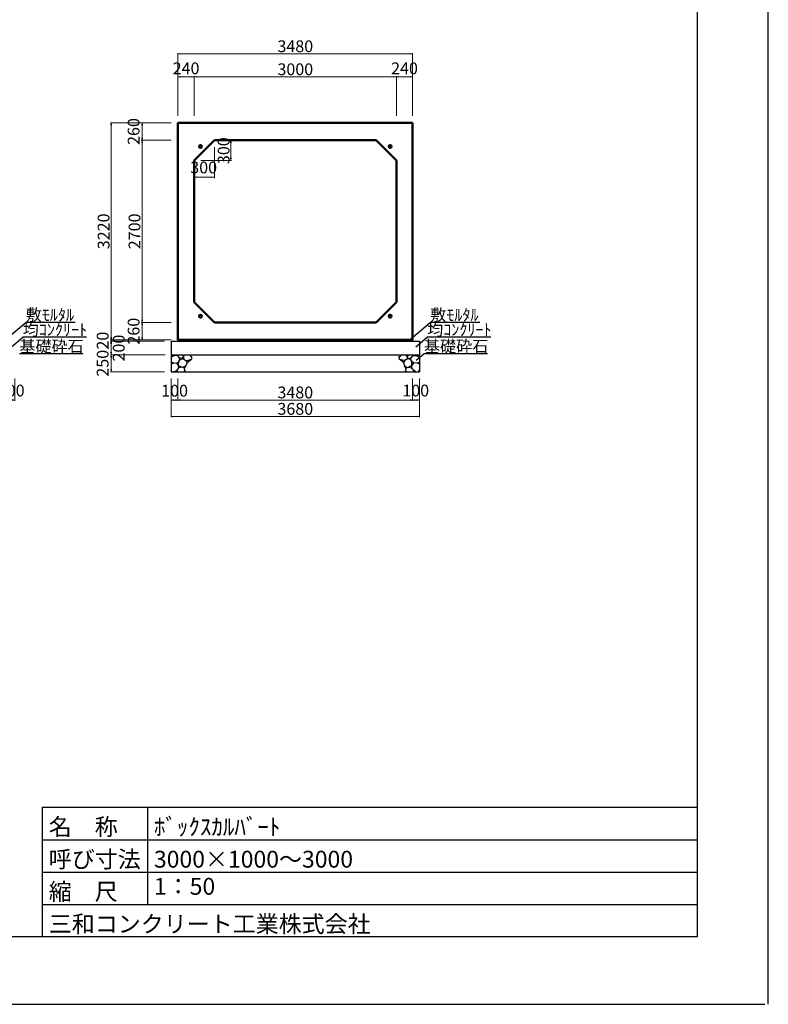
# Model space of a CAD drawing. Extents: x 353950 to 354791, y -46880 to -46286.
# Drawn here: x 354569 to 354791, y -46880 to -46588 of the extents above; entities that cross this region are included whole.
import ezdxf
from ezdxf.enums import TextEntityAlignment as Align

# ---------------------------------------------------------------- set-up
doc = ezdxf.new("R2010")
doc.units = 0
doc.header["$LTSCALE"] = 50
doc.header["$MEASUREMENT"] = 0
doc.header["$PDMODE"] = 34
doc.header["$PDSIZE"] = 250
doc.layers.get('0').update_dxf_attribs({"color": 9, "linetype": 'CONTINUOUS'})
doc.layers.get('DEFPOINTS').update_dxf_attribs({"color": 8, "linetype": 'CONTINUOUS'})
for name, color, linetype, lineweight in [('D-STR-DIM（寸法）', 7, 'CONTINUOUS', 25), ('D-STR-HTXT（旗揚げ）', 7, 'CONTINUOUS', 25), ('D-STR-STRn（構造物）', 7, 'CONTINUOUS', 25), ('D-STR-TXT（文字）', 7, 'CONTINUOUS', 25), ('D-STR（構造物外形線）', 1, 'CONTINUOUS', 50)]:
    doc.layers.add(name, color=color, linetype=linetype, lineweight=lineweight)
doc.layers.add('D-TTL(外枠）', color=2, linetype='CONTINUOUS')
doc.layers.add('D-TTL-TXT（文字）', color=7, linetype='CONTINUOUS')
doc.styles.add('ＭＳ ゴシック', font='MS Gothic.ttf')
doc.dimstyles.new('1-50', dxfattribs={"dimtxt": 3.5, "dimasz": 0.1, "dimexe": 0.25, "dimexo": 2, "dimgap": 0.05, "dimtad": 3, "dimdec": 0, "dimlfac": 50, "dimrnd": 0.1, "dimzin": 1, "dimdsep": 46, "dimtxsty": 'ＭＳ ゴシック', "dimblk": 'open_arrow', "dimcen": 0.025, "dimclrd": 7, "dimclre": 7, "dimclrt": 7, "dimadec": 0, "dimazin": 0, "dimtfac": 1, "dimtdec": 0, "dimtmove": 2, "dimatfit": 3, "dimldrblk": 'open_arrow', "dimfxl": 0, "dimlwd": 18, "dimlwe": 18, "dimarcsym": 0})

# ---------------------------------------------------------------- blocks, each defined once
blk = doc.blocks.new('open_arrow')
at = {"color": 0, "linetype": 'Continuous', "lineweight": -2}
blk.add_lwpolyline([(-7.5, 1.25), (0, 0), (-7.5, -1.25)], dxfattribs=at)
blk.add_lwpolyline([(0, 0), (-1, 0)])
blk = doc.blocks.new('*D23')
at = {"layer": 'D-STR-DIM（寸法）', "color": 7, "lineweight": 18, "ltscale": 10}
for p, q in [((354628.78, -46624.01), (354631.89, -46624.01)), ((354631.64, -46629.91), (354631.64, -46624.11)), ((354622.78, -46630.01), (354631.89, -46630.01))]:
    blk.add_line(p, q, dxfattribs=at)
at = {"layer": 'DEFPOINTS', "color": 0, "ltscale": 10}
for p in [(354626.78, -46624.01), (354631.64, -46624.01), (354620.78, -46630.01)]:
    blk.add_point(p, dxfattribs=at)
at = {"layer": 'D-STR-DIM（寸法）', "color": 7, "lineweight": 18, "ltscale": 10, "xscale": 0.1, "yscale": 0.1, "zscale": 0.1}
for p, rotation in [((354631.64, -46624.01), 90), ((354631.64, -46630.01), 270)]:
    blk.add_blockref('open_arrow', p, dxfattribs=dict(at, rotation=rotation))
at = {"layer": 'D-STR-DIM（寸法）', "color": 7, "ltscale": 10, "insert": (354629.98, -46627.09), "char_height": 3.5, "attachment_point": 5, "rotation": 90, "style": 'ＭＳ ゴシック'}
blk.add_mtext('300', dxfattribs=at)
blk = doc.blocks.new('*D24')
at = {"layer": 'D-STR-DIM（寸法）', "color": 7, "lineweight": 18, "ltscale": 10}
for p, q in [((354626.78, -46626.01), (354626.78, -46635.21)), ((354620.78, -46632.01), (354620.78, -46635.21)), ((354626.68, -46634.96), (354620.88, -46634.96))]:
    blk.add_line(p, q, dxfattribs=at)
at = {"layer": 'DEFPOINTS', "color": 0, "ltscale": 10}
for p in [(354626.78, -46624.01), (354620.78, -46630.01), (354620.78, -46634.96)]:
    blk.add_point(p, dxfattribs=at)
at = {"layer": 'D-STR-DIM（寸法）', "color": 7, "lineweight": 18, "ltscale": 10, "xscale": 0.1, "yscale": 0.1, "zscale": 0.1, "rotation": 180}
blk.add_blockref('open_arrow', (354620.78, -46634.96), dxfattribs=at)
at = {"layer": 'D-STR-DIM（寸法）', "color": 7, "lineweight": 18, "ltscale": 10, "xscale": 0.1, "yscale": 0.1, "zscale": 0.1}
blk.add_blockref('open_arrow', (354626.78, -46634.96), dxfattribs=at)
at = {"layer": 'D-STR-DIM（寸法）', "color": 7, "ltscale": 10, "insert": (354623.6, -46632.51), "char_height": 3.5, "attachment_point": 5, "style": 'ＭＳ ゴシック'}
blk.add_mtext('300', dxfattribs=at)
blk = doc.blocks.new('*D103')
at = {"layer": 'D-STR-DIM（寸法）', "color": 7, "lineweight": 18, "ltscale": 10}
for p, q in [((354615.98, -46616.81), (354615.98, -46598.14)), ((354685.48, -46598.39), (354616.08, -46598.39)), ((354685.58, -46616.81), (354685.58, -46598.14))]:
    blk.add_line(p, q, dxfattribs=at)
at = {"layer": 'DEFPOINTS', "color": 0, "ltscale": 10}
for p in [(354615.98, -46598.39), (354615.98, -46618.81), (354685.58, -46618.81)]:
    blk.add_point(p, dxfattribs=at)
at = {"layer": 'D-STR-DIM（寸法）', "color": 7, "lineweight": 18, "ltscale": 10, "xscale": 0.1, "yscale": 0.1, "zscale": 0.1, "rotation": 180}
blk.add_blockref('open_arrow', (354615.98, -46598.39), dxfattribs=at)
at = {"layer": 'D-STR-DIM（寸法）', "color": 7, "lineweight": 18, "ltscale": 10, "xscale": 0.1, "yscale": 0.1, "zscale": 0.1}
blk.add_blockref('open_arrow', (354685.58, -46598.39), dxfattribs=at)
at = {"layer": 'D-STR-DIM（寸法）', "color": 7, "ltscale": 10, "insert": (354650.78, -46596.59), "char_height": 3.5, "attachment_point": 5, "style": 'ＭＳ ゴシック'}
blk.add_mtext('3480', dxfattribs=at)
blk = doc.blocks.new('*D104')
at = {"layer": 'D-STR-DIM（寸法）', "color": 7, "lineweight": 18, "ltscale": 10}
for p, q in [((354620.78, -46616.81), (354620.78, -46604.97)), ((354620.88, -46605.22), (354680.68, -46605.22)), ((354680.78, -46616.81), (354680.78, -46604.97))]:
    blk.add_line(p, q, dxfattribs=at)
at = {"layer": 'DEFPOINTS', "color": 0, "ltscale": 10}
for p in [(354680.78, -46605.22), (354620.78, -46618.81), (354680.78, -46618.81)]:
    blk.add_point(p, dxfattribs=at)
at = {"layer": 'D-STR-DIM（寸法）', "color": 7, "lineweight": 18, "ltscale": 10, "xscale": 0.1, "yscale": 0.1, "zscale": 0.1, "rotation": 180}
blk.add_blockref('open_arrow', (354620.78, -46605.22), dxfattribs=at)
at = {"layer": 'D-STR-DIM（寸法）', "color": 7, "lineweight": 18, "ltscale": 10, "xscale": 0.1, "yscale": 0.1, "zscale": 0.1}
blk.add_blockref('open_arrow', (354680.78, -46605.22), dxfattribs=at)
at = {"layer": 'D-STR-DIM（寸法）', "color": 7, "ltscale": 10, "insert": (354650.78, -46603.42), "char_height": 3.5, "attachment_point": 5, "style": 'ＭＳ ゴシック'}
blk.add_mtext('3000', dxfattribs=at)
blk = doc.blocks.new('*D105')
at = {"layer": 'D-STR-DIM（寸法）', "color": 7, "lineweight": 18, "ltscale": 10}
for p, q in [((354615.98, -46616.81), (354615.98, -46604.97)), ((354616.08, -46605.22), (354620.68, -46605.22)), ((354620.78, -46616.81), (354620.78, -46604.97))]:
    blk.add_line(p, q, dxfattribs=at)
at = {"layer": 'DEFPOINTS', "color": 0, "ltscale": 10}
for p in [(354620.78, -46605.22), (354615.98, -46618.81), (354620.78, -46618.81)]:
    blk.add_point(p, dxfattribs=at)
at = {"layer": 'D-STR-DIM（寸法）', "color": 7, "lineweight": 18, "ltscale": 10, "xscale": 0.1, "yscale": 0.1, "zscale": 0.1, "rotation": 180}
blk.add_blockref('open_arrow', (354615.98, -46605.22), dxfattribs=at)
at = {"layer": 'D-STR-DIM（寸法）', "color": 7, "lineweight": 18, "ltscale": 10, "xscale": 0.1, "yscale": 0.1, "zscale": 0.1}
blk.add_blockref('open_arrow', (354620.78, -46605.22), dxfattribs=at)
at = {"layer": 'D-STR-DIM（寸法）', "color": 7, "ltscale": 10, "insert": (354618.38, -46603.14), "char_height": 3.5, "attachment_point": 5, "style": 'ＭＳ ゴシック'}
blk.add_mtext('240', dxfattribs=at)
blk = doc.blocks.new('*D106')
at = {"layer": 'D-STR-DIM（寸法）', "color": 7, "lineweight": 18, "ltscale": 10}
for p, q in [((354680.78, -46616.81), (354680.78, -46604.97)), ((354680.88, -46605.22), (354685.48, -46605.22)), ((354685.58, -46616.81), (354685.58, -46604.97))]:
    blk.add_line(p, q, dxfattribs=at)
at = {"layer": 'DEFPOINTS', "color": 0, "ltscale": 10}
for p in [(354685.58, -46605.22), (354680.78, -46618.81), (354685.58, -46618.81)]:
    blk.add_point(p, dxfattribs=at)
at = {"layer": 'D-STR-DIM（寸法）', "color": 7, "lineweight": 18, "ltscale": 10, "xscale": 0.1, "yscale": 0.1, "zscale": 0.1, "rotation": 180}
blk.add_blockref('open_arrow', (354680.78, -46605.22), dxfattribs=at)
at = {"layer": 'D-STR-DIM（寸法）', "color": 7, "lineweight": 18, "ltscale": 10, "xscale": 0.1, "yscale": 0.1, "zscale": 0.1}
blk.add_blockref('open_arrow', (354685.58, -46605.22), dxfattribs=at)
at = {"layer": 'D-STR-DIM（寸法）', "color": 7, "ltscale": 10, "insert": (354683.18, -46603.14), "char_height": 3.5, "attachment_point": 5, "style": 'ＭＳ ゴシック'}
blk.add_mtext('240', dxfattribs=at)
blk = doc.blocks.new('*D313')
at = {"layer": 'D-STR-DIM（寸法）', "color": 7, "lineweight": 18, "ltscale": 10}
for p, q in [((354565.58, -46694.61), (354565.58, -46701.27)), ((354567.58, -46694.61), (354567.58, -46701.27)), ((354565.68, -46701.02), (354567.48, -46701.02))]:
    blk.add_line(p, q, dxfattribs=at)
at = {"layer": 'DEFPOINTS', "color": 0, "ltscale": 10}
for p in [(354565.58, -46692.61), (354567.58, -46692.61), (354567.58, -46701.02)]:
    blk.add_point(p, dxfattribs=at)
at = {"layer": 'D-STR-DIM（寸法）', "color": 7, "lineweight": 18, "ltscale": 10, "xscale": 0.1, "yscale": 0.1, "zscale": 0.1, "rotation": 180}
blk.add_blockref('open_arrow', (354565.58, -46701.02), dxfattribs=at)
at = {"layer": 'D-STR-DIM（寸法）', "color": 7, "lineweight": 18, "ltscale": 10, "xscale": 0.1, "yscale": 0.1, "zscale": 0.1}
blk.add_blockref('open_arrow', (354567.58, -46701.02), dxfattribs=at)
at = {"layer": 'D-STR-DIM（寸法）', "color": 7, "ltscale": 10, "insert": (354566.51, -46698.66), "char_height": 3.5, "attachment_point": 5, "style": 'ＭＳ ゴシック'}
blk.add_mtext('100', dxfattribs=at)
blk = doc.blocks.new('*D321')
at = {"layer": 'D-STR-DIM（寸法）', "color": 7, "lineweight": 18, "ltscale": 10}
for p, q in [((354613.98, -46618.81), (354595.92, -46618.81)), ((354596.17, -46618.91), (354596.17, -46683.11)), ((354613.98, -46683.21), (354595.92, -46683.21))]:
    blk.add_line(p, q, dxfattribs=at)
at = {"layer": 'DEFPOINTS', "color": 0, "ltscale": 10}
for p in [(354615.98, -46618.81), (354596.17, -46683.21), (354615.98, -46683.21)]:
    blk.add_point(p, dxfattribs=at)
at = {"layer": 'D-STR-DIM（寸法）', "color": 7, "lineweight": 18, "ltscale": 10, "xscale": 0.1, "yscale": 0.1, "zscale": 0.1}
for p, rotation in [((354596.17, -46618.81), 90), ((354596.17, -46683.21), 270)]:
    blk.add_blockref('open_arrow', p, dxfattribs=dict(at, rotation=rotation))
at = {"layer": 'D-STR-DIM（寸法）', "color": 7, "ltscale": 10, "insert": (354594.37, -46651.01), "char_height": 3.5, "attachment_point": 5, "rotation": 90, "style": 'ＭＳ ゴシック'}
blk.add_mtext('3220', dxfattribs=at)
blk = doc.blocks.new('*D322')
at = {"layer": 'D-STR-DIM（寸法）', "color": 7, "lineweight": 18, "ltscale": 10}
for p, q in [((354613.98, -46624.01), (354605.09, -46624.01)), ((354605.34, -46677.91), (354605.34, -46624.11)), ((354613.98, -46678.01), (354605.09, -46678.01))]:
    blk.add_line(p, q, dxfattribs=at)
at = {"layer": 'DEFPOINTS', "color": 0, "ltscale": 10}
for p in [(354605.34, -46624.01), (354615.98, -46624.01), (354615.98, -46678.01)]:
    blk.add_point(p, dxfattribs=at)
at = {"layer": 'D-STR-DIM（寸法）', "color": 7, "lineweight": 18, "ltscale": 10, "xscale": 0.1, "yscale": 0.1, "zscale": 0.1}
for p, rotation in [((354605.34, -46624.01), 90), ((354605.34, -46678.01), 270)]:
    blk.add_blockref('open_arrow', p, dxfattribs=dict(at, rotation=rotation))
at = {"layer": 'D-STR-DIM（寸法）', "color": 7, "ltscale": 10, "insert": (354603.54, -46651.01), "char_height": 3.5, "attachment_point": 5, "rotation": 90, "style": 'ＭＳ ゴシック'}
blk.add_mtext('2700', dxfattribs=at)
blk = doc.blocks.new('*D323')
at = {"layer": 'D-STR-DIM（寸法）', "color": 7, "lineweight": 18, "ltscale": 10}
for p, q in [((354613.98, -46618.81), (354605.09, -46618.81)), ((354605.34, -46618.91), (354605.34, -46623.91)), ((354613.98, -46624.01), (354605.09, -46624.01))]:
    blk.add_line(p, q, dxfattribs=at)
at = {"layer": 'DEFPOINTS', "color": 0, "ltscale": 10}
for p in [(354615.98, -46618.81), (354605.34, -46624.01), (354615.98, -46624.01)]:
    blk.add_point(p, dxfattribs=at)
at = {"layer": 'D-STR-DIM（寸法）', "color": 7, "lineweight": 18, "ltscale": 10, "xscale": 0.1, "yscale": 0.1, "zscale": 0.1}
for p, rotation in [((354605.34, -46618.81), 90), ((354605.34, -46624.01), 270)]:
    blk.add_blockref('open_arrow', p, dxfattribs=dict(at, rotation=rotation))
at = {"layer": 'D-STR-DIM（寸法）', "color": 7, "ltscale": 10, "insert": (354603.27, -46621.41), "char_height": 3.5, "attachment_point": 5, "rotation": 90, "style": 'ＭＳ ゴシック'}
blk.add_mtext('260', dxfattribs=at)
blk = doc.blocks.new('*D324')
at = {"layer": 'D-STR-DIM（寸法）', "color": 7, "lineweight": 18, "ltscale": 10}
for p, q in [((354613.98, -46678.01), (354605.09, -46678.01)), ((354605.34, -46678.11), (354605.34, -46683.11)), ((354613.98, -46683.21), (354605.09, -46683.21))]:
    blk.add_line(p, q, dxfattribs=at)
at = {"layer": 'DEFPOINTS', "color": 0, "ltscale": 10}
for p in [(354615.98, -46678.01), (354605.34, -46683.21), (354615.98, -46683.21)]:
    blk.add_point(p, dxfattribs=at)
at = {"layer": 'D-STR-DIM（寸法）', "color": 7, "lineweight": 18, "ltscale": 10, "xscale": 0.1, "yscale": 0.1, "zscale": 0.1}
for p, rotation in [((354605.34, -46678.01), 90), ((354605.34, -46683.21), 270)]:
    blk.add_blockref('open_arrow', p, dxfattribs=dict(at, rotation=rotation))
at = {"layer": 'D-STR-DIM（寸法）', "color": 7, "ltscale": 10, "insert": (354603.27, -46680.61), "char_height": 3.5, "attachment_point": 5, "rotation": 90, "style": 'ＭＳ ゴシック'}
blk.add_mtext('260', dxfattribs=at)
blk = doc.blocks.new('*D314')
at = {"layer": 'D-STR-DIM（寸法）', "color": 7, "lineweight": 18, "ltscale": 10}
for p, q in [((354613.98, -46683.21), (354595.92, -46683.21)), ((354611.98, -46683.61), (354595.92, -46683.61)), ((354596.17, -46683.31), (354596.17, -46683.51))]:
    blk.add_line(p, q, dxfattribs=at)
at = {"layer": 'DEFPOINTS', "color": 0, "ltscale": 10}
for p in [(354596.17, -46683.61), (354613.98, -46683.61), (354615.98, -46683.21)]:
    blk.add_point(p, dxfattribs=at)
at = {"layer": 'D-STR-DIM（寸法）', "color": 7, "lineweight": 18, "ltscale": 10, "xscale": 0.1, "yscale": 0.1, "zscale": 0.1}
for p, rotation in [((354596.17, -46683.61), 270), ((354596.17, -46683.21), 90)]:
    blk.add_blockref('open_arrow', p, dxfattribs=dict(at, rotation=rotation))
at = {"layer": 'D-STR-DIM（寸法）', "color": 7, "ltscale": 10, "insert": (354594.09, -46683.41), "char_height": 3.5, "attachment_point": 5, "rotation": 90, "style": 'ＭＳ ゴシック'}
blk.add_mtext('20', dxfattribs=at)
blk = doc.blocks.new('*D315')
at = {"layer": 'D-STR-DIM（寸法）', "color": 7, "lineweight": 18, "ltscale": 10}
for p, q in [((354611.98, -46683.61), (354595.92, -46683.61)), ((354596.17, -46683.71), (354596.17, -46687.51)), ((354612.18, -46687.61), (354595.92, -46687.61))]:
    blk.add_line(p, q, dxfattribs=at)
at = {"layer": 'DEFPOINTS', "color": 0, "ltscale": 10}
for p in [(354613.98, -46683.61), (354596.17, -46687.61), (354614.18, -46687.61)]:
    blk.add_point(p, dxfattribs=at)
at = {"layer": 'D-STR-DIM（寸法）', "color": 7, "lineweight": 18, "ltscale": 10, "xscale": 0.1, "yscale": 0.1, "zscale": 0.1}
for p, rotation in [((354596.17, -46683.61), 90), ((354596.17, -46687.61), 270)]:
    blk.add_blockref('open_arrow', p, dxfattribs=dict(at, rotation=rotation))
at = {"layer": 'D-STR-DIM（寸法）', "color": 7, "ltscale": 10, "insert": (354598.85, -46685.61), "char_height": 3.5, "attachment_point": 5, "rotation": 90, "style": 'ＭＳ ゴシック'}
blk.add_mtext('200', dxfattribs=at)
blk = doc.blocks.new('*D316')
at = {"layer": 'D-STR-DIM（寸法）', "color": 7, "lineweight": 18, "ltscale": 10}
for p, q in [((354611.98, -46687.61), (354595.92, -46687.61)), ((354596.17, -46687.71), (354596.17, -46692.51)), ((354611.98, -46692.61), (354595.92, -46692.61))]:
    blk.add_line(p, q, dxfattribs=at)
at = {"layer": 'DEFPOINTS', "color": 0, "ltscale": 10}
for p in [(354613.98, -46687.61), (354596.17, -46692.61), (354613.98, -46692.61)]:
    blk.add_point(p, dxfattribs=at)
at = {"layer": 'D-STR-DIM（寸法）', "color": 7, "lineweight": 18, "ltscale": 10, "xscale": 0.1, "yscale": 0.1, "zscale": 0.1}
for p, rotation in [((354596.17, -46687.61), 90), ((354596.17, -46692.61), 270)]:
    blk.add_blockref('open_arrow', p, dxfattribs=dict(at, rotation=rotation))
at = {"layer": 'D-STR-DIM（寸法）', "color": 7, "ltscale": 10, "insert": (354594.09, -46690.11), "char_height": 3.5, "attachment_point": 5, "rotation": 90, "style": 'ＭＳ ゴシック'}
blk.add_mtext('250', dxfattribs=at)
blk = doc.blocks.new('*D317')
at = {"layer": 'D-STR-DIM（寸法）', "color": 7, "lineweight": 18, "ltscale": 10}
for p, q in [((354615.98, -46694.61), (354615.98, -46701.27)), ((354685.58, -46694.61), (354685.58, -46701.27)), ((354616.08, -46701.02), (354685.48, -46701.02))]:
    blk.add_line(p, q, dxfattribs=at)
at = {"layer": 'DEFPOINTS', "color": 0, "ltscale": 10}
for p in [(354615.98, -46692.61), (354685.58, -46692.61), (354685.58, -46701.02)]:
    blk.add_point(p, dxfattribs=at)
at = {"layer": 'D-STR-DIM（寸法）', "color": 7, "lineweight": 18, "ltscale": 10, "xscale": 0.1, "yscale": 0.1, "zscale": 0.1, "rotation": 180}
blk.add_blockref('open_arrow', (354615.98, -46701.02), dxfattribs=at)
at = {"layer": 'D-STR-DIM（寸法）', "color": 7, "lineweight": 18, "ltscale": 10, "xscale": 0.1, "yscale": 0.1, "zscale": 0.1}
blk.add_blockref('open_arrow', (354685.58, -46701.02), dxfattribs=at)
at = {"layer": 'D-STR-DIM（寸法）', "color": 7, "ltscale": 10, "insert": (354650.78, -46699.22), "char_height": 3.5, "attachment_point": 5, "style": 'ＭＳ ゴシック'}
blk.add_mtext('3480', dxfattribs=at)
blk = doc.blocks.new('*D318')
at = {"layer": 'D-STR-DIM（寸法）', "color": 7, "lineweight": 18, "ltscale": 10}
for p, q in [((354613.98, -46694.61), (354613.98, -46701.27)), ((354615.98, -46694.61), (354615.98, -46701.27)), ((354614.08, -46701.02), (354615.88, -46701.02))]:
    blk.add_line(p, q, dxfattribs=at)
at = {"layer": 'DEFPOINTS', "color": 0, "ltscale": 10}
for p in [(354613.98, -46692.61), (354615.98, -46692.61), (354615.98, -46701.02)]:
    blk.add_point(p, dxfattribs=at)
at = {"layer": 'D-STR-DIM（寸法）', "color": 7, "lineweight": 18, "ltscale": 10, "xscale": 0.1, "yscale": 0.1, "zscale": 0.1, "rotation": 180}
blk.add_blockref('open_arrow', (354613.98, -46701.02), dxfattribs=at)
at = {"layer": 'D-STR-DIM（寸法）', "color": 7, "lineweight": 18, "ltscale": 10, "xscale": 0.1, "yscale": 0.1, "zscale": 0.1}
blk.add_blockref('open_arrow', (354615.98, -46701.02), dxfattribs=at)
at = {"layer": 'D-STR-DIM（寸法）', "color": 7, "ltscale": 10, "insert": (354614.98, -46698.7), "char_height": 3.5, "attachment_point": 5, "style": 'ＭＳ ゴシック'}
blk.add_mtext('100', dxfattribs=at)
blk = doc.blocks.new('*D319')
at = {"layer": 'D-STR-DIM（寸法）', "color": 7, "lineweight": 18, "ltscale": 10}
for p, q in [((354613.98, -46694.61), (354613.98, -46706.14)), ((354687.58, -46694.61), (354687.58, -46706.14)), ((354614.08, -46705.89), (354687.48, -46705.89))]:
    blk.add_line(p, q, dxfattribs=at)
at = {"layer": 'DEFPOINTS', "color": 0, "ltscale": 10}
for p in [(354613.98, -46692.61), (354687.58, -46692.61), (354687.58, -46705.89)]:
    blk.add_point(p, dxfattribs=at)
at = {"layer": 'D-STR-DIM（寸法）', "color": 7, "lineweight": 18, "ltscale": 10, "xscale": 0.1, "yscale": 0.1, "zscale": 0.1, "rotation": 180}
blk.add_blockref('open_arrow', (354613.98, -46705.89), dxfattribs=at)
at = {"layer": 'D-STR-DIM（寸法）', "color": 7, "lineweight": 18, "ltscale": 10, "xscale": 0.1, "yscale": 0.1, "zscale": 0.1}
blk.add_blockref('open_arrow', (354687.58, -46705.89), dxfattribs=at)
at = {"layer": 'D-STR-DIM（寸法）', "color": 7, "ltscale": 10, "insert": (354650.78, -46704.09), "char_height": 3.5, "attachment_point": 5, "style": 'ＭＳ ゴシック'}
blk.add_mtext('3680', dxfattribs=at)
blk = doc.blocks.new('*D320')
at = {"layer": 'D-STR-DIM（寸法）', "color": 7, "lineweight": 18, "ltscale": 10}
for p, q in [((354685.58, -46694.61), (354685.58, -46701.27)), ((354687.58, -46694.61), (354687.58, -46701.27)), ((354685.68, -46701.02), (354687.48, -46701.02))]:
    blk.add_line(p, q, dxfattribs=at)
at = {"layer": 'DEFPOINTS', "color": 0, "ltscale": 10}
for p in [(354685.58, -46692.61), (354687.58, -46692.61), (354687.58, -46701.02)]:
    blk.add_point(p, dxfattribs=at)
at = {"layer": 'D-STR-DIM（寸法）', "color": 7, "lineweight": 18, "ltscale": 10, "xscale": 0.1, "yscale": 0.1, "zscale": 0.1, "rotation": 180}
blk.add_blockref('open_arrow', (354685.58, -46701.02), dxfattribs=at)
at = {"layer": 'D-STR-DIM（寸法）', "color": 7, "lineweight": 18, "ltscale": 10, "xscale": 0.1, "yscale": 0.1, "zscale": 0.1}
blk.add_blockref('open_arrow', (354687.58, -46701.02), dxfattribs=at)
at = {"layer": 'D-STR-DIM（寸法）', "color": 7, "ltscale": 10, "insert": (354686.51, -46698.66), "char_height": 3.5, "attachment_point": 5, "style": 'ＭＳ ゴシック'}
blk.add_mtext('100', dxfattribs=at)

msp = doc.modelspace()

# ---------------------------------------------------------------- linework, layer by layer
at = {"layer": 'D-STR-HTXT（旗揚げ）', "color": 4, "linetype": 'Continuous', "ltscale": 10}
for p, q in [((354564.34, -46683.455), (354570.818, -46678.012)), ((354585.48, -46678.012), (354570.818, -46678.012)), ((354684.34, -46683.455), (354690.818, -46678.012)), ((354705.48, -46678.012), (354690.818, -46678.012)), ((354566.557, -46685.225), (354569.906, -46682.412)), ((354588.831, -46682.412), (354569.906, -46682.412)), ((354686.557, -46685.225), (354689.906, -46682.412)), ((354708.831, -46682.412), (354689.906, -46682.412)), ((354587.794, -46687.32), (354568.931, -46687.32)), ((354686.676, -46689.214), (354688.931, -46687.32)), ((354707.794, -46687.32), (354688.931, -46687.32))]:
    msp.add_line(p, q, dxfattribs=at)
at = {"layer": 'D-STR-STRn（構造物）', "color": 5, "ltscale": 10}
for p, q in [((354613.984, -46683.61), (354687.584, -46683.61)), ((354615.984, -46683.21), (354615.984, -46683.61)), ((354685.584, -46683.21), (354685.584, -46683.61)), ((354613.984, -46687.61), (354687.584, -46687.61)), ((354613.984, -46692.61), (354687.584, -46692.61))]:
    msp.add_line(p, q, dxfattribs=at)
at = {"layer": 'D-STR-STRn（構造物）', "color": 5, "linetype": 'Continuous'}
for p, q in [((354613.984, -46683.61), (354613.984, -46692.61)), ((354687.584, -46683.61), (354687.584, -46692.61))]:
    msp.add_line(p, q, dxfattribs=at)
at = {"layer": 'D-STR-STRn（構造物）', "color": 5, "ltscale": 1000}
for p, q in [((354614.517, -46688.005), (354614.185, -46687.61)), ((354615.102, -46687.817), (354614.517, -46688.005)), ((354615.102, -46687.817), (354615.293, -46687.61)), ((354615.91, -46687.947), (354615.102, -46687.817)), ((354615.91, -46687.947), (354615.892, -46687.61)), ((354616.397, -46688.478), (354615.91, -46687.947)), ((354617.345, -46687.61), (354617.573, -46688.328)), ((354617.573, -46688.328), (354617.852, -46687.61)), ((354619.347, -46687.61), (354619.993, -46688.33)), ((354682.222, -46687.61), (354681.576, -46688.33)), ((354683.996, -46688.328), (354683.717, -46687.61)), ((354684.224, -46687.61), (354683.996, -46688.328)), ((354685.172, -46688.478), (354685.659, -46687.947)), ((354685.659, -46687.947), (354685.677, -46687.61)), ((354685.659, -46687.947), (354686.467, -46687.817)), ((354686.467, -46687.817), (354686.276, -46687.61)), ((354686.467, -46687.817), (354687.052, -46688.005)), ((354687.052, -46688.005), (354687.384, -46687.61)), ((354614.517, -46688.005), (354613.984, -46688.318)), ((354614.633, -46690.019), (354613.984, -46689.747)), ((354613.984, -46690.388), (354614.633, -46690.019)), ((354614.633, -46690.019), (354615.651, -46690.036)), ((354615.651, -46690.036), (354616.251, -46689.57)), ((354616.18, -46690.77), (354615.651, -46690.036)), ((354616.18, -46690.77), (354616.251, -46689.57)), ((354616.243, -46691.447), (354616.18, -46690.77)), ((354616.18, -46690.77), (354617.173, -46691.308)), ((354616.251, -46689.57), (354616.486, -46689.098)), ((354616.486, -46689.098), (354616.397, -46688.478)), ((354617.171, -46688.744), (354616.397, -46688.478)), ((354616.486, -46689.098), (354617.171, -46688.744)), ((354617.573, -46688.328), (354617.171, -46688.744)), ((354617.171, -46688.744), (354617.997, -46689.05)), ((354617.573, -46688.328), (354617.729, -46688.951)), ((354618.353, -46690.863), (354617.593, -46691.339)), ((354617.909, -46691.664), (354618.353, -46690.863)), ((354617.997, -46689.05), (354618.304, -46689.341)), ((354618.151, -46689.196), (354618.712, -46689.25)), ((354618.304, -46689.341), (354618.717, -46689.892)), ((354618.717, -46689.892), (354618.353, -46690.863)), ((354618.712, -46689.25), (354619.993, -46688.921)), ((354618.717, -46689.892), (354619.993, -46688.921)), ((354619.993, -46688.33), (354620.212, -46688.221)), ((354619.993, -46688.33), (354619.993, -46688.921)), ((354619.993, -46688.921), (354620.018, -46688.927)), ((354681.576, -46688.33), (354681.357, -46688.221)), ((354681.576, -46688.921), (354681.551, -46688.927)), ((354681.576, -46688.33), (354681.576, -46688.921)), ((354682.857, -46689.25), (354681.576, -46688.921)), ((354682.852, -46689.892), (354681.576, -46688.921)), ((354683.265, -46689.341), (354682.852, -46689.892)), ((354682.852, -46689.892), (354683.216, -46690.863)), ((354683.418, -46689.196), (354682.857, -46689.25)), ((354683.66, -46691.664), (354683.216, -46690.863)), ((354683.216, -46690.863), (354683.976, -46691.339)), ((354683.572, -46689.05), (354683.265, -46689.341)), ((354684.398, -46688.744), (354683.572, -46689.05)), ((354683.996, -46688.328), (354683.84, -46688.951)), ((354683.996, -46688.328), (354684.398, -46688.744)), ((354685.389, -46690.77), (354684.396, -46691.308)), ((354684.398, -46688.744), (354685.172, -46688.478)), ((354685.083, -46689.098), (354684.398, -46688.744)), ((354685.083, -46689.098), (354685.172, -46688.478)), ((354685.318, -46689.57), (354685.083, -46689.098)), ((354685.389, -46690.77), (354685.318, -46689.57)), ((354685.918, -46690.036), (354685.318, -46689.57)), ((354685.326, -46691.447), (354685.389, -46690.77)), ((354685.389, -46690.77), (354685.918, -46690.036)), ((354686.936, -46690.019), (354685.918, -46690.036)), ((354686.936, -46690.019), (354687.584, -46689.747)), ((354687.584, -46690.388), (354686.936, -46690.019)), ((354687.052, -46688.005), (354687.584, -46688.318)), ((354614.198, -46692.61), (354613.984, -46692.165)), ((354615.011, -46692.518), (354614.632, -46692.61)), ((354615.011, -46692.518), (354615.693, -46692.144)), ((354615.64, -46692.495), (354615.011, -46692.518)), ((354615.902, -46692.61), (354615.64, -46692.495)), ((354615.693, -46692.144), (354616.243, -46691.447)), ((354615.693, -46692.144), (354615.706, -46692.492)), ((354617.173, -46691.308), (354616.243, -46691.447)), ((354617.593, -46691.339), (354617.173, -46691.308)), ((354617.593, -46691.339), (354617.909, -46691.664)), ((354617.651, -46692.61), (354618.028, -46692.233)), ((354618.028, -46692.233), (354617.909, -46691.664)), ((354618.028, -46692.233), (354618.223, -46692.415)), ((354683.541, -46692.233), (354683.346, -46692.415)), ((354683.541, -46692.233), (354683.66, -46691.664)), ((354683.918, -46692.61), (354683.541, -46692.233)), ((354683.976, -46691.339), (354683.66, -46691.664)), ((354683.976, -46691.339), (354684.396, -46691.308)), ((354684.396, -46691.308), (354685.326, -46691.447)), ((354685.876, -46692.144), (354685.326, -46691.447)), ((354685.667, -46692.61), (354685.929, -46692.495)), ((354685.876, -46692.144), (354685.863, -46692.492)), ((354686.558, -46692.518), (354685.876, -46692.144)), ((354685.929, -46692.495), (354686.558, -46692.518)), ((354686.558, -46692.518), (354686.937, -46692.61)), ((354687.371, -46692.61), (354687.584, -46692.165))]:
    msp.add_line(p, q, dxfattribs=at)
at = {"layer": 'D-STR（構造物外形線）', "color": 1}
for p, q in [((354615.984, -46618.81), (354685.584, -46618.81)), ((354615.984, -46683.21), (354615.984, -46618.81)), ((354685.584, -46618.81), (354685.584, -46683.21)), ((354620.784, -46630.01), (354626.784, -46624.01)), ((354626.784, -46624.01), (354674.784, -46624.01)), ((354674.784, -46624.01), (354680.784, -46630.01)), ((354620.784, -46672.01), (354620.784, -46630.01)), ((354680.784, -46630.01), (354680.784, -46672.01)), ((354626.784, -46678.01), (354620.784, -46672.01)), ((354680.784, -46672.01), (354674.784, -46678.01)), ((354674.784, -46678.01), (354626.784, -46678.01)), ((354685.584, -46683.21), (354615.984, -46683.21))]:
    msp.add_line(p, q, dxfattribs=at)
at = {"layer": 'D-STR（構造物外形線）', "color": 1, "ltscale": 10}
for centre in [(354622.653, -46625.879), (354678.916, -46625.879), (354622.653, -46676.141), (354678.916, -46676.141)]:
    msp.add_circle(centre, 0.44, dxfattribs=at)
at = {"layer": 'D-TTL(外枠）'}
for q in [(354770.111, -46306.15), (353975.111, -46860.15)]:
    msp.add_line((354770.111, -46860.15), q, dxfattribs=at)
at = {"layer": 'D-TTL(外枠）', "ltscale": 10}
for p, q in [((354575.711, -46821.75), (354770.111, -46821.75)), ((354575.711, -46821.75), (354575.711, -46860.15)), ((354606.911, -46821.75), (354606.911, -46850.55)), ((354575.711, -46831.35), (354770.111, -46831.35)), ((354575.711, -46840.95), (354770.111, -46840.95)), ((354575.711, -46850.55), (354770.111, -46850.55))]:
    msp.add_line(p, q, dxfattribs=at)
at = {"layer": 'DEFPOINTS', "ltscale": 10}
msp.add_line((354791.111, -46880.15), (354791.111, -46286.15), dxfattribs=at)
at = {"layer": 'DEFPOINTS'}
msp.add_line((353950.111, -46880.15), (354790.111, -46880.15), dxfattribs=at)

# ---------------------------------------------------------------- texts
at = {"layer": 'D-STR-TXT（文字）', "color": 2, "linetype": 'Continuous', "style": 'ＭＳ ゴシック'}
for s, p in [('敷ﾓﾙﾀﾙ', (354570.818, -46677.512)), ('敷ﾓﾙﾀﾙ', (354690.818, -46677.512)), ('均ｺﾝｸﾘｰﾄ', (354569.906, -46681.912)), ('均ｺﾝｸﾘｰﾄ', (354689.906, -46681.912)), ('基礎砕石', (354568.931, -46686.82)), ('基礎砕石', (354688.931, -46686.82))]:
    msp.add_text(s, height=3.5, dxfattribs=at).set_placement(p)
at = {"layer": 'D-TTL-TXT（文字）', "color": 7, "style": 'ＭＳ ゴシック'}
for s, p in [('名\u3000称', (354577.642, -46830.037)), ('ﾎﾞｯｸｽｶﾙﾊﾞｰﾄ', (354608.842, -46830.037)), ('呼び寸法', (354577.642, -46839.637)), ('3000×1000～3000', (354608.842, -46839.637)), ('縮\u3000尺', (354577.642, -46849.237)), ('三和コンクリート工業株式会社', (354577.642, -46858.837))]:
    msp.add_text(s, height=5, dxfattribs=at).set_placement(p)
msp.add_text('1：50', height=5, dxfattribs=at).set_placement((354608.842, -46849.237), align=Align.BOTTOM_LEFT)

# ---------------------------------------------------------------- dimensions: what is measured, and where the dimension line sits
at = {"layer": 'D-STR-DIM（寸法）', "ltscale": 10}
for base, p1, p2, picture, middle in [((354615.984, -46598.386), (354685.584, -46618.81), (354615.984, -46618.81), '*D103', (354650.784, -46596.586)), ((354680.784, -46605.219), (354620.784, -46618.81), (354680.784, -46618.81), '*D104', (354650.784, -46603.419)), ((354687.584, -46705.887), (354613.984, -46692.61), (354687.584, -46692.61), '*D319', (354650.784, -46704.087)), ((354685.584, -46701.023), (354615.984, -46692.61), (354685.584, -46692.61), '*D317', (354650.784, -46699.223))]:
    dim = msp.add_linear_dim(base=base, p1=p1, p2=p2, dimstyle='1-50', dxfattribs=at)
    dim.commit()
    dim.dimension.update_dxf_attribs({"geometry": picture, "text_midpoint": middle})
for base, p1, p2, angle, picture, middle in [((354620.784, -46605.219), (354615.984, -46618.81), (354620.784, -46618.81), 180, '*D105', (354618.384, -46603.144)), ((354685.584, -46605.219), (354680.784, -46618.81), (354685.584, -46618.81), 180, '*D106', (354683.184, -46603.144)), ((354605.34, -46624.01), (354615.984, -46618.81), (354615.984, -46624.01), 90, '*D323', (354603.265, -46621.41)), ((354596.168, -46683.21), (354615.984, -46618.81), (354615.984, -46683.21), 90, '*D321', (354594.368, -46651.01)), ((354605.34, -46624.01), (354615.984, -46678.01), (354615.984, -46624.01), 90, '*D322', (354603.54, -46651.01)), ((354605.34, -46683.21), (354615.984, -46678.01), (354615.984, -46683.21), 90, '*D324', (354603.265, -46680.61)), ((354596.168, -46683.61), (354615.984, -46683.21), (354613.984, -46683.61), 90, '*D314', (354594.093, -46683.41)), ((354596.168, -46692.61), (354613.984, -46687.61), (354613.984, -46692.61), 90, '*D316', (354594.093, -46690.11))]:
    dim = msp.add_linear_dim(base=base, p1=p1, p2=p2, angle=angle, dimstyle='1-50', dxfattribs=at)
    dim.commit()
    dim.dimension.update_dxf_attribs({"geometry": picture, "text_midpoint": middle})
for base, p1, p2, picture, middle in [((354631.639, -46624.01), (354620.784, -46630.01), (354626.784, -46624.01), '*D23', (354629.981, -46627.091)), ((354596.168, -46687.61), (354613.984, -46683.61), (354614.185, -46687.61), '*D315', (354598.855, -46685.61))]:
    dim = msp.add_linear_dim(base=base, p1=p1, p2=p2, angle=90, dimstyle='1-50', dxfattribs=at)
    dim.commit()
    dim.dimension.update_dxf_attribs({"geometry": picture, "text_midpoint": middle, "dimtype": 160})
for base, p1, p2, picture, middle in [((354620.784, -46634.959), (354626.784, -46624.01), (354620.784, -46630.01), '*D24', (354623.6, -46632.514)), ((354567.584, -46701.023), (354565.584, -46692.61), (354567.584, -46692.61), '*D313', (354566.506, -46698.656)), ((354615.984, -46701.023), (354613.984, -46692.61), (354615.984, -46692.61), '*D318', (354614.977, -46698.698)), ((354687.584, -46701.023), (354685.584, -46692.61), (354687.584, -46692.61), '*D320', (354686.506, -46698.656))]:
    dim = msp.add_linear_dim(base=base, p1=p1, p2=p2, dimstyle='1-50', dxfattribs=at)
    dim.commit()
    dim.dimension.update_dxf_attribs({"geometry": picture, "text_midpoint": middle, "dimtype": 160})

doc.saveas('drawing.dxf')
